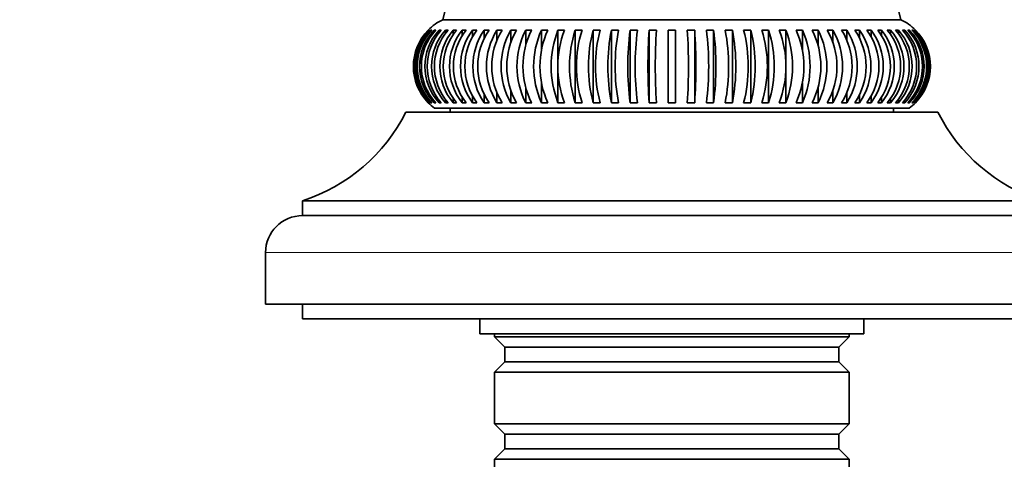
# Model space of a CAD drawing. Units: millimetres. Extents: x 0 to 744, y 0 to 1164.
# Drawn here: x 340 to 407, y 951 to 980 of the extents above; entities that cross this region are included whole.
import ezdxf
from ezdxf import colors
from ezdxf.entities.mleader import LeaderData, LeaderLine
from ezdxf.math import Vec2, Vec3

# ---------------------------------------------------------------- set-up
doc = ezdxf.new("R2010")
doc.units = ezdxf.units.MM
doc.layers.add('DV2_Défaut', color=7, linetype='Continuous')
doc.layers.add('Défaut', color=7, linetype='Continuous')

# ---------------------------------------------------------------- blocks, each defined once
blk = doc.blocks.new('_DOT')
at = {"color": 0}
blk.add_line((0, 0), (-1, 0), dxfattribs=at)
at = {"color": 0, "const_width": 0.333}
blk.add_lwpolyline([(-0.1665, 0, 1), (0.1665, 0, 1)], format="xyb", close=True, dxfattribs=at)
blk = doc.blocks.new('SE1')
at = {"layer": 'DV2_Défaut', "color": 7, "linetype": 'Continuous', "lineweight": 35}
for p, q in [((373.84, 1000.608), (368.84, 980.27)), ((399.84, 980.27), (394.84, 1000.608)), ((399.84, 980.27), (368.84, 980.27)), ((367.85, 979.565), (367.85, 979.567)), ((367.921, 979.565), (367.881, 979.566)), ((367.881, 979.566), (367.881, 979.516)), ((368.092, 979.565), (368.014, 979.566)), ((368.014, 979.566), (368.014, 979.466)), ((368.364, 979.565), (368.248, 979.566)), ((368.248, 979.566), (368.248, 979.415)), ((368.735, 979.565), (368.58, 979.566)), ((368.58, 979.566), (368.58, 979.362)), ((369.201, 979.565), (369.01, 979.566)), ((369.01, 979.566), (369.01, 979.307)), ((369.761, 979.565), (369.534, 979.566)), ((369.534, 979.566), (369.534, 979.247)), ((370.411, 979.565), (370.15, 979.566)), ((370.15, 979.566), (370.15, 979.182)), ((371.147, 979.565), (370.853, 979.566)), ((370.853, 979.566), (370.853, 979.111)), ((371.964, 979.565), (371.639, 979.566)), ((371.639, 979.566), (371.639, 979.032)), ((372.858, 979.565), (372.504, 979.566)), ((372.504, 979.566), (372.504, 978.91)), ((373.822, 979.565), (373.442, 979.566)), ((373.442, 979.566), (373.442, 978.748)), ((374.851, 979.565), (374.446, 979.566)), ((374.446, 979.566), (374.446, 978.554)), ((375.938, 979.565), (375.512, 979.566)), ((375.512, 979.566), (375.512, 978.212)), ((377.078, 979.565), (376.632, 979.566)), ((376.632, 979.566), (376.632, 977.461)), ((378.262, 979.565), (377.8, 979.566)), ((377.8, 979.566), (377.8, 974.651)), ((379.483, 979.565), (379.008, 979.566)), ((379.008, 979.566), (379.008, 974.651)), ((380.735, 979.565), (380.249, 979.566)), ((380.249, 979.566), (380.249, 974.651)), ((382.009, 979.565), (381.515, 979.566)), ((381.515, 979.566), (381.515, 974.651)), ((383.297, 979.565), (382.798, 979.566)), ((382.798, 979.566), (382.798, 974.651)), ((384.092, 979.566), (384.092, 974.651)), ((384.592, 974.651), (384.592, 979.565)), ((385.885, 979.565), (385.386, 979.566)), ((385.885, 979.565), (385.885, 974.651)), ((387.168, 979.565), (386.674, 979.566)), ((387.168, 979.565), (387.168, 974.651)), ((388.434, 979.565), (387.948, 979.566)), ((388.434, 979.565), (388.434, 974.651)), ((389.675, 979.565), (389.199, 979.566)), ((389.675, 979.565), (389.675, 974.651)), ((390.883, 979.565), (390.421, 979.566)), ((390.883, 979.565), (390.883, 974.651)), ((392.051, 979.565), (391.605, 979.566)), ((392.051, 979.565), (392.051, 977.511)), ((393.171, 979.565), (392.744, 979.566)), ((393.171, 979.565), (393.171, 978.218)), ((394.236, 979.565), (393.832, 979.566)), ((394.236, 979.565), (394.236, 978.561)), ((395.241, 979.565), (394.861, 979.566)), ((395.241, 979.565), (395.241, 978.753)), ((396.178, 979.565), (395.825, 979.566)), ((396.178, 979.565), (396.178, 978.9)), ((397.043, 979.565), (396.718, 979.566)), ((397.043, 979.565), (397.043, 979.026)), ((397.829, 979.565), (397.535, 979.566)), ((397.829, 979.565), (397.829, 979.129)), ((398.532, 979.565), (398.271, 979.566)), ((398.532, 979.565), (398.532, 979.197)), ((399.147, 979.565), (398.92, 979.566)), ((399.147, 979.565), (399.147, 979.259)), ((399.672, 979.565), (399.48, 979.566)), ((399.672, 979.565), (399.672, 979.316)), ((400.101, 979.565), (399.947, 979.566)), ((400.101, 979.565), (400.101, 979.37)), ((400.434, 979.565), (400.317, 979.566)), ((400.434, 979.565), (400.434, 979.421)), ((400.667, 979.565), (400.589, 979.566)), ((400.667, 979.565), (400.667, 979.47)), ((400.8, 979.565), (400.76, 979.566)), ((400.8, 979.565), (400.8, 979.518)), ((400.831, 979.566), (400.831, 979.567)), ((376.632, 976.705), (376.632, 974.651)), ((392.051, 976.755), (392.051, 974.651)), ((374.446, 975.655), (374.446, 974.651)), ((375.512, 975.998), (375.512, 974.651)), ((393.171, 976.004), (393.171, 974.651)), ((394.236, 975.662), (394.236, 974.651)), ((370.15, 975.019), (370.15, 974.651)), ((370.853, 975.088), (370.853, 974.651)), ((371.639, 975.191), (371.639, 974.651)), ((372.504, 975.316), (372.504, 974.651)), ((373.442, 975.463), (373.442, 974.651)), ((395.241, 975.468), (395.241, 974.651)), ((396.178, 975.306), (396.178, 974.651)), ((397.043, 975.185), (397.043, 974.651)), ((397.829, 975.105), (397.829, 974.651)), ((398.532, 975.034), (398.532, 974.651)), ((399.147, 974.969), (399.147, 974.651)), ((367.85, 974.651), (367.85, 974.651)), ((367.881, 974.698), (367.881, 974.651)), ((367.881, 974.651), (367.921, 974.651)), ((368.014, 974.746), (368.014, 974.651)), ((368.014, 974.651), (368.092, 974.651)), ((368.248, 974.795), (368.248, 974.651)), ((368.248, 974.651), (368.364, 974.651)), ((368.58, 974.846), (368.58, 974.651)), ((368.58, 974.651), (368.735, 974.651)), ((369.01, 974.9), (369.01, 974.651)), ((369.01, 974.651), (369.201, 974.651)), ((369.534, 974.957), (369.534, 974.651)), ((369.534, 974.651), (369.761, 974.651)), ((370.15, 974.651), (370.411, 974.651)), ((370.853, 974.651), (371.147, 974.651)), ((371.639, 974.651), (371.964, 974.651)), ((372.504, 974.651), (372.858, 974.651)), ((373.442, 974.651), (373.822, 974.651)), ((374.446, 974.651), (374.851, 974.651)), ((375.512, 974.651), (375.938, 974.651)), ((376.632, 974.651), (377.078, 974.651)), ((377.8, 974.651), (378.262, 974.651)), ((379.008, 974.651), (379.483, 974.651)), ((380.249, 974.651), (380.735, 974.651)), ((381.515, 974.651), (382.009, 974.651)), ((382.798, 974.651), (383.297, 974.651)), ((384.092, 974.651), (384.592, 974.651)), ((385.386, 974.651), (385.885, 974.651)), ((386.674, 974.651), (387.168, 974.651)), ((387.948, 974.651), (388.434, 974.651)), ((389.199, 974.651), (389.675, 974.651)), ((390.421, 974.651), (390.883, 974.651)), ((391.605, 974.651), (392.051, 974.651)), ((392.744, 974.651), (393.171, 974.651)), ((393.832, 974.651), (394.236, 974.651)), ((394.861, 974.651), (395.241, 974.651)), ((395.825, 974.651), (396.178, 974.651)), ((396.718, 974.651), (397.043, 974.651)), ((397.535, 974.651), (397.829, 974.651)), ((398.271, 974.651), (398.532, 974.651)), ((398.92, 974.651), (399.147, 974.651)), ((399.48, 974.651), (399.672, 974.651)), ((399.672, 974.91), (399.672, 974.651)), ((399.947, 974.651), (400.101, 974.651)), ((400.101, 974.854), (400.101, 974.651)), ((400.317, 974.651), (400.434, 974.651)), ((400.434, 974.801), (400.434, 974.651)), ((400.589, 974.651), (400.667, 974.651)), ((400.667, 974.75), (400.667, 974.651)), ((400.76, 974.651), (400.8, 974.651)), ((400.8, 974.7), (400.8, 974.651)), ((400.831, 974.651), (400.831, 974.651)), ((402.34, 974.008), (366.34, 974.008)), ((400.405, 974.282), (368.276, 974.282)), ((369.34, 974.282), (369.34, 974.008)), ((399.34, 974.008), (399.34, 974.282)), ((409.34, 968.008), (359.34, 968.008)), ((359.34, 968.008), (359.34, 967.008)), ((409.34, 967.008), (359.34, 967.008)), ((356.84, 964.508), (356.84, 961.008)), ((411.84, 961.008), (356.84, 961.008)), ((359.34, 961.008), (359.34, 960.008)), ((409.34, 960.008), (359.34, 960.008)), ((371.34, 960.008), (371.34, 959.008)), ((397.34, 959.008), (397.34, 960.008)), ((397.34, 959.008), (371.34, 959.008)), ((372.34, 959.008), (372.34, 958.808)), ((396.34, 958.808), (396.34, 959.008)), ((372.34, 958.808), (396.34, 958.808)), ((372.34, 958.808), (373.04, 958.108)), ((395.64, 958.108), (396.34, 958.808)), ((373.04, 958.108), (395.64, 958.108)), ((373.04, 958.108), (373.04, 957.108)), ((395.64, 957.108), (395.64, 958.108)), ((373.04, 957.108), (372.34, 956.408)), ((373.04, 957.108), (395.64, 957.108)), ((396.34, 956.408), (395.64, 957.108)), ((396.34, 956.408), (372.34, 956.408)), ((372.34, 956.408), (372.34, 952.908)), ((396.34, 952.908), (396.34, 956.408)), ((372.34, 952.908), (396.34, 952.908)), ((372.34, 952.908), (373.04, 952.208)), ((395.64, 952.208), (396.34, 952.908)), ((373.04, 952.208), (395.64, 952.208)), ((373.04, 952.208), (373.04, 951.208)), ((395.64, 951.208), (395.64, 952.208)), ((373.04, 951.208), (372.34, 950.508)), ((373.04, 951.208), (395.64, 951.208)), ((396.34, 950.508), (395.64, 951.208)), ((396.34, 950.508), (372.34, 950.508)), ((372.34, 950.508), (372.34, 947.008)), ((396.34, 947.008), (396.34, 950.508))]:
    blk.add_line(p, q, dxfattribs=at)
at = {"layer": 'DV2_Défaut', "color": 7, "linetype": 'Continuous', "lineweight": 18}
blk.add_line((411.84, 964.508), (356.84, 964.508), dxfattribs=at)
at = {"layer": 'DV2_Défaut', "color": 7, "linetype": 'Continuous', "lineweight": 35}
for centre, radius, start, end in [((370.34, 977.108), 3.5, 115.37693, 135.35597), ((398.34, 977.108), 3.5, 44.63598, 64.62307), ((370.384, 977.108), 3.507, 135.52261, 224.47739), ((370.423, 977.108), 3.507, 135.52329, 224.47671), ((370.55, 977.108), 3.531, 135.89473, 224.10527), ((370.628, 977.108), 3.531, 135.8954, 224.1046), ((370.839, 977.108), 3.571, 136.51454, 223.48546), ((370.955, 977.108), 3.571, 136.51521, 223.48479), ((371.251, 977.108), 3.629, 137.38138, 222.61862), ((371.405, 977.108), 3.629, 137.38204, 222.61796), ((371.787, 977.108), 3.708, 138.49416, 221.50584), ((371.978, 977.108), 3.708, 138.4948, 221.5052), ((372.448, 977.108), 3.811, 139.85118, 220.14882), ((372.675, 977.108), 3.811, 139.8518, 220.1482), ((373.234, 977.108), 3.943, 141.44993, 218.55007), ((373.495, 977.108), 3.943, 141.45053, 218.54947), ((374.148, 977.108), 4.111, 143.28685, 216.71315), ((374.442, 977.108), 4.111, 143.28743, 216.71257), ((375.196, 977.108), 4.323, 145.35705, 214.64295), ((375.521, 977.108), 4.323, 145.3576, 214.6424), ((376.384, 977.108), 4.593, 147.65397, 212.34603), ((376.738, 977.108), 4.593, 147.65449, 212.34551), ((377.727, 977.108), 4.94, 150.16915, 209.83085), ((378.107, 977.108), 4.94, 150.16963, 209.83037), ((379.247, 977.108), 5.393, 152.89186, 207.10814), ((379.651, 977.108), 5.393, 152.8923, 207.1077), ((380.982, 977.108), 5.997, 155.80891, 204.19109), ((381.409, 977.108), 5.997, 155.80931, 204.19069), ((383.002, 977.108), 6.828, 158.90443, 201.09557), ((383.448, 977.108), 6.828, 158.90478, 201.09522), ((385.435, 977.108), 8.021, 162.15976, 197.84024), ((385.897, 977.108), 8.021, 162.16006, 197.83994), ((388.547, 977.108), 9.85, 165.55349, 194.44651), ((389.022, 977.108), 9.85, 165.55374, 194.44626), ((392.964, 977.108), 12.951, 169.06161, 190.93839), ((393.45, 977.108), 12.951, 169.0618, 190.9382), ((400.586, 977.108), 19.229, 172.65778, 187.34222), ((401.08, 977.108), 19.229, 172.6579, 187.3421), ((420.942, 977.108), 38.222, 176.31376, 183.68624), ((421.44, 977.108), 38.222, 176.31382, 183.68618), ((347.243, 977.108), 38.222, 356.31376, 3.68624), ((347.741, 977.108), 38.222, 356.31382, 3.68618), ((367.603, 977.108), 19.229, 352.65778, 7.34222), ((368.096, 977.108), 19.229, 352.6579, 7.3421), ((375.233, 977.108), 12.951, 349.06161, 10.93839), ((375.719, 977.108), 12.951, 349.0618, 10.9382), ((379.661, 977.108), 9.85, 345.55349, 14.44651), ((380.136, 977.108), 9.85, 345.55374, 14.44626), ((382.786, 977.108), 8.021, 342.15976, 17.84024), ((383.247, 977.108), 8.021, 342.16006, 17.83994), ((385.235, 977.108), 6.828, 338.90443, 21.09557), ((385.681, 977.108), 6.828, 338.90478, 21.09522), ((387.274, 977.108), 5.997, 335.80891, 24.19109), ((387.7, 977.108), 5.997, 335.80931, 24.19069), ((389.031, 977.108), 5.393, 332.89186, 27.10814), ((389.436, 977.108), 5.393, 332.8923, 27.1077), ((390.575, 977.108), 4.94, 330.16915, 29.83085), ((390.955, 977.108), 4.94, 330.16963, 29.83037), ((391.945, 977.108), 4.593, 327.65397, 32.34603), ((392.298, 977.108), 4.593, 327.65449, 32.34551), ((393.162, 977.108), 4.323, 325.35705, 34.64295), ((393.486, 977.108), 4.323, 325.3576, 34.6424), ((394.24, 977.108), 4.111, 323.28685, 36.71315), ((394.534, 977.108), 4.111, 323.28743, 36.71257), ((395.187, 977.108), 3.943, 321.44993, 38.55007), ((395.448, 977.108), 3.943, 321.45053, 38.54947), ((396.007, 977.108), 3.811, 319.85118, 40.14882), ((396.234, 977.108), 3.811, 319.8518, 40.1482), ((396.703, 977.108), 3.708, 318.49416, 41.50584), ((396.895, 977.108), 3.708, 318.4948, 41.5052), ((397.276, 977.108), 3.629, 317.38138, 42.61862), ((397.431, 977.108), 3.629, 317.38204, 42.61796), ((397.726, 977.108), 3.571, 316.51454, 43.48546), ((397.843, 977.108), 3.571, 316.51521, 43.48479), ((398.053, 977.108), 3.531, 315.89473, 44.10527), ((398.132, 977.108), 3.531, 315.8954, 44.1046), ((398.258, 977.108), 3.507, 315.52261, 44.47739), ((398.297, 977.108), 3.507, 315.52329, 44.47671), ((370.34, 977.108), 3.5, 224.61674, 233.84715), ((398.34, 977.108), 3.5, 306.15285, 315.38012), ((355.63, 979.42), 12, 288.01046, 333.19213), ((413.051, 979.42), 12, 206.80787, 251.98954), ((359.34, 964.508), 2.5, 90, 180)]:
    blk.add_arc(centre, radius, start, end, dxfattribs=at)
for points in [[(367.85, 979.566), (367.213, 978.919), (366.842, 978.019), (366.842, 976.195), (367.215, 975.294), (367.85, 974.651)], [(367.85, 974.651), (367.215, 975.294), (366.842, 976.195), (366.842, 978.019), (367.213, 978.919), (367.85, 979.565)], [(384.592, 979.565), (384.508, 979.567), (384.424, 979.567), (384.257, 979.567), (384.174, 979.567), (384.092, 979.566)], [(400.831, 979.566), (401.465, 978.922), (401.838, 978.017), (401.84, 976.206), (401.465, 975.294), (400.831, 974.651)]]:
    blk.add_open_spline(points, degree=3, knots=[0, 0, 0, 0, 0.5, 0.5, 1, 1, 1, 1], dxfattribs=at)

msp = doc.modelspace()

# ---------------------------------------------------------------- block references
at = {"layer": 'Défaut'}
msp.add_blockref('SE1', (0, 0), dxfattribs=at)

# ---------------------------------------------------------------- leaders
at = {"layer": 'Défaut', "color": 7, "linetype": 'Continuous', "lineweight": 18}
ml = msp.add_multileader_mtext('Standard', dxfattribs=at)
ml.set_content('{\\pxsm0.9;\\fSolid Edge ISO|b1||i0||c0|p34;\\W1.;09/12/2021\\P}', color=256)
ml.set_leader_properties()
ml.set_arrow_properties(name='DOT')
ml.build(insert=Vec2(0, 0))
ml.multileader.update_dxf_attribs({"leader_type": 0, "dogleg_length": 0, "arrow_head_size": 12})
ctx = ml.context
ctx.base_point, ctx.char_height, ctx.arrow_head_size, ctx.landing_gap_size = Vec3(656.602, 1156.973), 12, 12, 4.2
notes = []
notes.append((ctx, [(0, (0, 0, 0), (0, 0), (1, 0), 1, [])]))
ctx.mtext.insert = Vec3(658.602, 1163.093)
for ctx, leaders in notes:
    for number, flags, end, landing, length, lines in leaders:
        leader = LeaderData()
        leader.index, (leader.has_last_leader_line, leader.has_dogleg_vector, leader.attachment_direction) = number, flags
        leader.last_leader_point, leader.dogleg_vector, leader.dogleg_length = Vec3(end), Vec3(landing), length
        for number, points, colour, breaks in lines:
            line = LeaderLine()
            line.index, line.vertices, line.color, line.breaks = number, Vec3.list(points), colors.encode_raw_color(colour), breaks
            leader.lines.append(line)
        ctx.leaders.append(leader)

doc.saveas('drawing.dxf')
